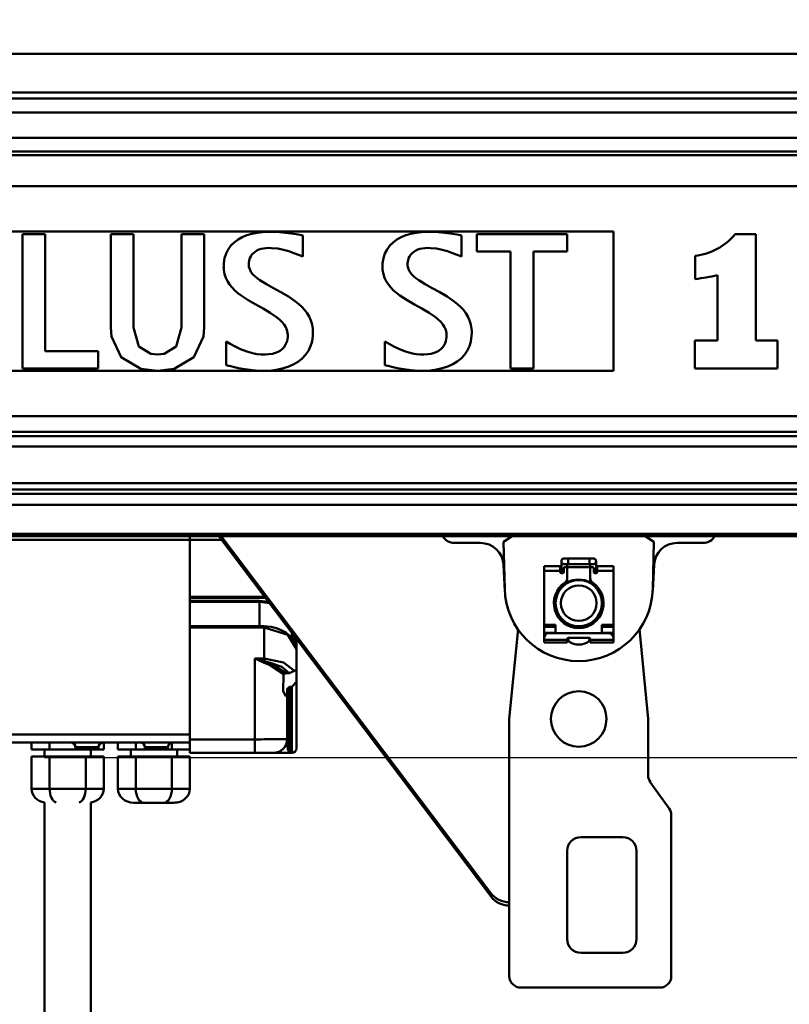
# Model space of a CAD drawing. Units: millimetres. Extents: x 59 to 11996, y 24 to 8424.
# Drawn here: x 3158 to 3325, y 2374 to 2588 of the extents above; entities that cross this region are included whole.
import ezdxf

# ---------------------------------------------------------------- set-up
doc = ezdxf.new("R2010")
doc.units = ezdxf.units.MM
doc.header["$MEASUREMENT"] = 0
doc.layers.add('(1) Shape lines', color=7, linetype='Continuous', lineweight=35)
doc.layers.add('(6) Dimensions', color=7, linetype='Continuous', lineweight=35)
doc.styles.add('Arial', font='ARIAL.TTF')
doc.dimstyles.new('Vertex Style', dxfattribs={"dimscale": 20, "dimtxt": 0.18, "dimasz": 3.6, "dimexe": 1.8, "dimexo": 0.0625, "dimgap": 1.7, "dimtad": 1, "dimdec": 1, "dimdsep": 46, "dimtxsty": 'Arial', "dimblk1": 'CLOSED', "dimblk2": 'CLOSED', "dimsah": 1, "dimcen": 0.09, "dimdle": 1.8, "dimclrd": 9, "dimclre": 9, "dimadec": 1, "dimazin": 2, "dimtfac": 0.65, "dimtdec": 4, "dimtmove": 0, "dimatfit": 3, "dimfxl": 0, "dimtolj": 1, "dimtzin": 0, "dimlwd": 25, "dimlwe": 25, "dimarcsym": 0})

# ---------------------------------------------------------------- blocks, each defined once
blk = doc.blocks.new('_Closed')
at = {"color": 0, "linetype": 'ByBlock', "lineweight": -2}
for p, q in [((-1, 0.166667), (0, 0)), ((-1, 0.166667), (-1, -0.166667)), ((0, 0), (-1, -0.166667)), ((0, 0), (-1, 0))]:
    blk.add_line(p, q, dxfattribs=at)
blk = doc.blocks.new('*D2286')
at = {"layer": '(6) Dimensions', "color": 9, "lineweight": 25}
for p, q in [((5605.79, 2475.94), (5758.08, 2475.94)), ((5722.08, 2403.94), (5722.08, 1234.43)), ((1702.21, 1162.43), (5758.08, 1162.43))]:
    blk.add_line(p, q, dxfattribs=at)
at = {"layer": 'Defpoints', "color": 0}
for p in [(5545.79, 2475.94), (1642.21, 1162.43), (5722.08, 1162.43)]:
    blk.add_point(p, dxfattribs=at)
at = {"layer": '(6) Dimensions', "color": 9, "lineweight": 25, "xscale": 72, "yscale": 72, "zscale": 72}
for p, rotation in [((5722.08, 2475.94), 90), ((5722.08, 1162.43), 270)]:
    blk.add_blockref('_Closed', p, dxfattribs=dict(at, rotation=rotation))
at = {"layer": '(6) Dimensions', "color": 0, "lineweight": 35, "insert": (5655.72, 1576.34), "char_height": 70, "attachment_point": 5, "rotation": 90, "style": 'Arial'}
blk.add_mtext('\\A1;3287', dxfattribs=at)
blk = doc.blocks.new('*D2294')
at = {"layer": '(6) Dimensions', "color": 9, "lineweight": 25}
for p, q in [((1236.74, 2334.46), (1236.74, 2511.94)), ((1308.74, 2475.94), (4466.44, 2475.94)), ((4538.44, 2415.94), (4538.44, 2439.94))]:
    blk.add_line(p, q, dxfattribs=at)
at = {"layer": 'Defpoints', "color": 0}
for p in [(4538.44, 2475.94), (4538.44, 2475.94), (1236.74, 2274.46)]:
    blk.add_point(p, dxfattribs=at)
at = {"layer": '(6) Dimensions', "color": 9, "lineweight": 25, "xscale": 72, "yscale": 72, "zscale": 72, "rotation": 180}
blk.add_blockref('_Closed', (1236.74, 2475.94), dxfattribs=at)
at = {"layer": '(6) Dimensions', "color": 9, "lineweight": 25, "xscale": 72, "yscale": 72, "zscale": 72}
blk.add_blockref('_Closed', (4538.44, 2475.94), dxfattribs=at)
at = {"layer": '(6) Dimensions', "color": 0, "lineweight": 35, "insert": (2887.59, 2542.3), "char_height": 70, "attachment_point": 5, "style": 'Arial'}
blk.add_mtext('\\A1;6555', dxfattribs=at)
blk = doc.blocks.new('*D2296')
at = {"layer": '(6) Dimensions', "color": 9, "lineweight": 25}
for p, q in [((3162.9, 2427.75), (3405.95, 2427.75)), ((3369.95, 1744.88), (3369.95, 2355.75)), ((3228.48, 1672.88), (3405.95, 1672.88))]:
    blk.add_line(p, q, dxfattribs=at)
at = {"layer": 'Defpoints', "color": 0}
for p in [(3102.9, 2427.75), (3369.95, 2427.75), (3168.48, 1672.88)]:
    blk.add_point(p, dxfattribs=at)
at = {"layer": '(6) Dimensions', "color": 9, "lineweight": 25, "xscale": 72, "yscale": 72, "zscale": 72}
for p, rotation in [((3369.95, 2427.75), 90), ((3369.95, 1672.88), 270)]:
    blk.add_blockref('_Closed', p, dxfattribs=dict(at, rotation=rotation))
at = {"layer": '(6) Dimensions', "color": 0, "lineweight": 35, "insert": (3303.59, 1930.71), "char_height": 70, "attachment_point": 5, "rotation": 90, "style": 'Arial'}
blk.add_mtext('\\A1;2178', dxfattribs=at)
blk = doc.blocks.new('Crane_WorkSt_1_85017b0e-257e-4ac3-be22-fb569f36ae64')
at = {"layer": '(1) Shape lines', "color": 7, "linetype": 'Continuous', "lineweight": 50, "ltscale": 60}
for p, q in [((6249.95, 2915.97), (-737, 2915.97)), ((6249.95, 2899.27), (-737, 2899.27)), ((6156, 2896.67), (-655.99, 2896.67)), ((6144, 2890.69), (-642, 2890.69)), ((6144.96, 2879.74), (-642.96, 2879.74)), ((6249.95, 2872.25), (-737, 2872.25)), ((6156, 2873.75), (-655.99, 2873.75)), ((6249.95, 2858.84), (-737, 2858.84)), ((3765, 2839.21), (2815, 2839.21)), ((3509.6, 2838.18), (3509.6, 2780.09)), ((3519.45, 2838.18), (3509.6, 2838.18)), ((3519.45, 2787.58), (3519.45, 2838.18)), ((3547.82, 2797.85), (3547.82, 2838.18)), ((3557.67, 2838.18), (3547.82, 2838.18)), ((3557.67, 2797.85), (3557.67, 2838.18)), ((3588.15, 2838.18), (3578.3, 2838.18)), ((3578.3, 2797.85), (3578.3, 2838.18)), ((3588.15, 2797.85), (3588.15, 2838.18)), ((3604.62, 2836.79), (3602.79, 2835.77)), ((3606.63, 2837.63), (3604.62, 2836.79)), ((3608.79, 2838.28), (3606.63, 2837.63)), ((3611.09, 2838.74), (3608.79, 2838.28)), ((3613.51, 2839.04), (3611.09, 2838.74)), ((3616.02, 2839.16), (3613.51, 2839.04)), ((3616.61, 2839.16), (3616.02, 2839.16)), ((3616.99, 2839.16), (3616.61, 2839.16)), ((3617.74, 2839.15), (3616.99, 2839.16)), ((3620.64, 2839.01), (3617.74, 2839.15)), ((3623.34, 2838.77), (3620.64, 2839.01)), ((3625.76, 2838.45), (3623.34, 2838.77)), ((3627.85, 2838.12), (3625.76, 2838.45)), ((3628.75, 2837.96), (3627.85, 2838.12)), ((3629.54, 2837.81), (3628.75, 2837.96)), ((3630.22, 2837.67), (3629.54, 2837.81)), ((3630.78, 2837.56), (3630.22, 2837.67)), ((3630.78, 2828.46), (3630.78, 2837.56)), ((3673.23, 2836.79), (3671.39, 2835.77)), ((3675.24, 2837.63), (3673.23, 2836.79)), ((3677.4, 2838.28), (3675.24, 2837.63)), ((3679.7, 2838.74), (3677.4, 2838.28)), ((3682.12, 2839.04), (3679.7, 2838.74)), ((3684.63, 2839.16), (3682.12, 2839.04)), ((3685.22, 2839.16), (3684.63, 2839.16)), ((3685.6, 2839.16), (3685.22, 2839.16)), ((3686.35, 2839.15), (3685.6, 2839.16)), ((3689.25, 2839.01), (3686.35, 2839.15)), ((3691.95, 2838.77), (3689.25, 2839.01)), ((3694.37, 2838.45), (3691.95, 2838.77)), ((3696.46, 2838.12), (3694.37, 2838.45)), ((3697.36, 2837.96), (3696.46, 2838.12)), ((3698.15, 2837.81), (3697.36, 2837.96)), ((3698.83, 2837.67), (3698.15, 2837.81)), ((3699.39, 2837.56), (3698.83, 2837.67)), ((3699.39, 2828.46), (3699.39, 2837.56)), ((3706, 2838.18), (3706, 2830.69)), ((3744.98, 2838.18), (3706, 2838.18)), ((3744.98, 2830.69), (3744.98, 2838.18)), ((3765, 2779.13), (3765, 2839.21)), ((3826.47, 2838.13), (3817.57, 2838.13)), ((3826.47, 2792.15), (3826.47, 2838.13)), ((3598.55, 2831.57), (3597.62, 2829.78)), ((3599.73, 2833.17), (3598.55, 2831.57)), ((3601.15, 2834.57), (3599.73, 2833.17)), ((3602.79, 2835.77), (3601.15, 2834.57)), ((3611.82, 2831.44), (3612.77, 2831.75)), ((3612.77, 2831.75), (3614.85, 2832.11)), ((3614.85, 2832.11), (3615.97, 2832.17)), ((3615.97, 2832.17), (3617.29, 2832.14)), ((3617.29, 2832.14), (3619.91, 2831.88)), ((3619.91, 2831.88), (3622.38, 2831.39)), ((3667.16, 2831.57), (3666.23, 2829.78)), ((3668.34, 2833.17), (3667.16, 2831.57)), ((3669.76, 2834.57), (3668.34, 2833.17)), ((3671.39, 2835.77), (3669.76, 2834.57)), ((3680.42, 2831.44), (3681.38, 2831.75)), ((3681.38, 2831.75), (3683.46, 2832.11)), ((3683.46, 2832.11), (3684.58, 2832.17)), ((3684.58, 2832.17), (3685.9, 2832.14)), ((3685.9, 2832.14), (3688.52, 2831.88)), ((3688.52, 2831.88), (3690.99, 2831.39)), ((3596.97, 2827.78), (3596.62, 2825.58)), ((3597.62, 2829.78), (3596.97, 2827.78)), ((3607.61, 2826.74), (3607.89, 2827.69)), ((3607.89, 2827.69), (3608.29, 2828.55)), ((3608.29, 2828.55), (3608.8, 2829.31)), ((3608.8, 2829.31), (3609.42, 2829.98)), ((3609.42, 2829.98), (3610.13, 2830.56)), ((3610.13, 2830.56), (3610.93, 2831.04)), ((3610.93, 2831.04), (3611.82, 2831.44)), ((3622.38, 2831.39), (3624.7, 2830.74)), ((3624.7, 2830.74), (3626.87, 2829.99)), ((3626.87, 2829.99), (3628.89, 2829.21)), ((3628.89, 2829.21), (3630.78, 2828.46)), ((3665.58, 2827.78), (3665.23, 2825.58)), ((3666.23, 2829.78), (3665.58, 2827.78)), ((3676.22, 2826.74), (3676.5, 2827.69)), ((3676.5, 2827.69), (3676.9, 2828.55)), ((3676.9, 2828.55), (3677.41, 2829.31)), ((3677.41, 2829.31), (3678.03, 2829.98)), ((3678.03, 2829.98), (3678.74, 2830.56)), ((3678.74, 2830.56), (3679.54, 2831.04)), ((3679.54, 2831.04), (3680.42, 2831.44)), ((3690.99, 2831.39), (3693.31, 2830.74)), ((3693.31, 2830.74), (3695.48, 2829.99)), ((3695.48, 2829.99), (3697.5, 2829.21)), ((3697.5, 2829.21), (3699.39, 2828.46)), ((3706, 2830.69), (3720.57, 2830.69)), ((3720.57, 2830.69), (3720.57, 2780.09)), ((3730.42, 2830.69), (3744.98, 2830.69)), ((3730.42, 2780.09), (3730.42, 2830.69)), ((3800.25, 2828.71), (3800.25, 2818.74)), ((3596.57, 2824.4), (3596.56, 2824.06)), ((3596.56, 2824.06), (3596.58, 2823.59)), ((3596.62, 2825.58), (3596.57, 2824.4)), ((3596.58, 2823.59), (3596.64, 2822.66)), ((3607.43, 2824.94), (3607.44, 2825.12)), ((3607.45, 2824.65), (3607.43, 2824.94)), ((3607.44, 2825.12), (3607.46, 2825.68)), ((3607.51, 2824.07), (3607.45, 2824.65)), ((3607.46, 2825.68), (3607.61, 2826.74)), ((3607.83, 2822.96), (3607.51, 2824.07)), ((3665.18, 2824.4), (3665.17, 2824.06)), ((3665.17, 2824.06), (3665.18, 2823.59)), ((3665.23, 2825.58), (3665.18, 2824.4)), ((3665.18, 2823.59), (3665.25, 2822.66)), ((3676.04, 2825.12), (3676.07, 2825.68)), ((3676.04, 2824.94), (3676.04, 2825.12)), ((3676.06, 2824.65), (3676.04, 2824.94)), ((3676.12, 2824.07), (3676.06, 2824.65)), ((3676.07, 2825.68), (3676.22, 2826.74)), ((3676.44, 2822.96), (3676.12, 2824.07)), ((3596.64, 2822.66), (3596.96, 2820.9)), ((3596.96, 2820.9), (3597.49, 2819.27)), ((3597.49, 2819.27), (3598.22, 2817.76)), ((3608.36, 2821.91), (3607.83, 2822.96)), ((3609.09, 2820.92), (3608.36, 2821.91)), ((3609.99, 2819.98), (3609.09, 2820.92)), ((3611.06, 2819.08), (3609.99, 2819.98)), ((3612.26, 2818.2), (3611.06, 2819.08)), ((3665.25, 2822.66), (3665.57, 2820.9)), ((3665.57, 2820.9), (3666.1, 2819.27)), ((3666.1, 2819.27), (3666.82, 2817.76)), ((3676.97, 2821.91), (3676.44, 2822.96)), ((3677.69, 2820.92), (3676.97, 2821.91)), ((3678.6, 2819.98), (3677.69, 2820.92)), ((3679.67, 2819.08), (3678.6, 2819.98)), ((3680.87, 2818.2), (3679.67, 2819.08)), ((3809.91, 2820.41), (3809.91, 2792.15)), ((3598.22, 2817.76), (3599.12, 2816.35)), ((3599.12, 2816.35), (3600.19, 2815.04)), ((3600.19, 2815.04), (3601.39, 2813.82)), ((3615.01, 2816.5), (3612.26, 2818.2)), ((3618.07, 2814.81), (3615.01, 2816.5)), ((3621.3, 2813.06), (3618.07, 2814.81)), ((3666.82, 2817.76), (3667.73, 2816.35)), ((3667.73, 2816.35), (3668.8, 2815.04)), ((3668.8, 2815.04), (3670, 2813.82)), ((3683.62, 2816.5), (3680.87, 2818.2)), ((3686.68, 2814.81), (3683.62, 2816.5)), ((3689.91, 2813.06), (3686.68, 2814.81)), ((3601.39, 2813.82), (3602.72, 2812.67)), ((3602.72, 2812.67), (3604.14, 2811.59)), ((3604.14, 2811.59), (3607.2, 2809.6)), ((3624.52, 2811.17), (3621.3, 2813.06)), ((3627.58, 2809.08), (3624.52, 2811.17)), ((3670, 2813.82), (3671.33, 2812.67)), ((3671.33, 2812.67), (3672.75, 2811.59)), ((3672.75, 2811.59), (3675.81, 2809.6)), ((3693.13, 2811.17), (3689.91, 2813.06)), ((3696.19, 2809.08), (3693.13, 2811.17)), ((3607.2, 2809.6), (3610.43, 2807.75)), ((3610.43, 2807.75), (3613.65, 2805.97)), ((3629.01, 2807.94), (3627.58, 2809.08)), ((3630.33, 2806.72), (3629.01, 2807.94)), ((3631.53, 2805.41), (3630.33, 2806.72)), ((3675.81, 2809.6), (3679.04, 2807.75)), ((3679.04, 2807.75), (3682.26, 2805.97)), ((3697.62, 2807.94), (3696.19, 2809.08)), ((3698.94, 2806.72), (3697.62, 2807.94)), ((3700.14, 2805.41), (3698.94, 2806.72)), ((3613.65, 2805.97), (3616.71, 2804.19)), ((3616.71, 2804.19), (3619.46, 2802.32)), ((3619.46, 2802.32), (3620.66, 2801.33)), ((3632.6, 2804.01), (3631.53, 2805.41)), ((3633.51, 2802.51), (3632.6, 2804.01)), ((3634.24, 2800.89), (3633.51, 2802.51)), ((3682.26, 2805.97), (3685.32, 2804.19)), ((3685.32, 2804.19), (3688.07, 2802.32)), ((3688.07, 2802.32), (3689.27, 2801.33)), ((3701.21, 2804.01), (3700.14, 2805.41)), ((3702.12, 2802.51), (3701.21, 2804.01)), ((3702.85, 2800.89), (3702.12, 2802.51)), ((3620.66, 2801.33), (3621.73, 2800.28)), ((3621.73, 2800.28), (3622.64, 2799.18)), ((3622.64, 2799.18), (3623.37, 2798)), ((3623.37, 2798), (3623.9, 2796.75)), ((3634.77, 2799.15), (3634.24, 2800.89)), ((3635.08, 2797.28), (3634.77, 2799.15)), ((3689.27, 2801.33), (3690.34, 2800.28)), ((3690.34, 2800.28), (3691.25, 2799.18)), ((3691.25, 2799.18), (3691.98, 2798)), ((3691.98, 2798), (3692.51, 2796.75)), ((3703.38, 2799.15), (3702.85, 2800.89)), ((3703.69, 2797.28), (3703.38, 2799.15)), ((3623.9, 2796.75), (3624.21, 2795.4)), ((3624.27, 2793.71), (3624.17, 2792.81)), ((3624.21, 2795.4), (3624.28, 2794.69)), ((3624.29, 2794.16), (3624.27, 2793.71)), ((3624.28, 2794.69), (3624.29, 2794.32)), ((3624.29, 2794.32), (3624.29, 2794.16)), ((3634.76, 2791.85), (3635.1, 2794.18)), ((3635.15, 2796.29), (3635.08, 2797.28)), ((3635.1, 2794.18), (3635.16, 2795.42)), ((3635.16, 2795.78), (3635.15, 2796.29)), ((3635.16, 2795.42), (3635.16, 2795.78)), ((3692.51, 2796.75), (3692.82, 2795.4)), ((3692.88, 2793.71), (3692.78, 2792.81)), ((3692.82, 2795.4), (3692.89, 2794.69)), ((3692.9, 2794.16), (3692.88, 2793.71)), ((3692.89, 2794.69), (3692.9, 2794.32)), ((3692.9, 2794.32), (3692.9, 2794.16)), ((3703.37, 2791.85), (3703.71, 2794.18)), ((3703.76, 2796.29), (3703.69, 2797.28)), ((3703.71, 2794.18), (3703.77, 2795.42)), ((3703.77, 2795.78), (3703.76, 2796.29)), ((3703.77, 2795.42), (3703.77, 2795.78)), ((3599.44, 2790.73), (3597.66, 2791.8)), ((3597.66, 2781.61), (3597.66, 2791.8)), ((3601.53, 2789.56), (3599.44, 2790.73)), ((3603.91, 2788.41), (3601.53, 2789.56)), ((3622.65, 2789.38), (3621.95, 2788.63)), ((3623.21, 2790.18), (3622.65, 2789.38)), ((3623.64, 2791.03), (3623.21, 2790.18)), ((3623.96, 2791.91), (3623.64, 2791.03)), ((3624.17, 2792.81), (3623.96, 2791.91)), ((3633.19, 2787.76), (3634.12, 2789.7)), ((3634.12, 2789.7), (3634.76, 2791.85)), ((3668.05, 2790.73), (3666.27, 2791.8)), ((3666.27, 2781.61), (3666.27, 2791.8)), ((3670.13, 2789.56), (3668.05, 2790.73)), ((3672.52, 2788.41), (3670.13, 2789.56)), ((3691.25, 2789.38), (3690.56, 2788.63)), ((3691.82, 2790.18), (3691.25, 2789.38)), ((3692.25, 2791.03), (3691.82, 2790.18)), ((3692.57, 2791.91), (3692.25, 2791.03)), ((3692.78, 2792.81), (3692.57, 2791.91)), ((3701.8, 2787.76), (3702.72, 2789.7)), ((3702.72, 2789.7), (3703.37, 2791.85)), ((3800.18, 2792.15), (3800.18, 2780.19)), ((3809.91, 2792.15), (3800.18, 2792.15)), ((3835.82, 2792.15), (3826.47, 2792.15)), ((3835.82, 2780.19), (3835.82, 2792.15)), ((3542.27, 2787.58), (3519.45, 2787.58)), ((3542.27, 2780.09), (3542.27, 2787.58)), ((3606.58, 2787.39), (3603.91, 2788.41)), ((3609.53, 2786.61), (3606.58, 2787.39)), ((3611.1, 2786.35), (3609.53, 2786.61)), ((3612.74, 2786.2), (3611.1, 2786.35)), ((3614.45, 2786.16), (3612.74, 2786.2)), ((3616.13, 2786.27), (3614.45, 2786.16)), ((3617.63, 2786.51), (3616.13, 2786.27)), ((3618.96, 2786.89), (3617.63, 2786.51)), ((3620.11, 2787.37), (3618.96, 2786.89)), ((3621.1, 2787.96), (3620.11, 2787.37)), ((3621.95, 2788.63), (3621.1, 2787.96)), ((3630.54, 2784.45), (3631.99, 2786)), ((3631.99, 2786), (3633.19, 2787.76)), ((3675.19, 2787.39), (3672.52, 2788.41)), ((3678.14, 2786.61), (3675.19, 2787.39)), ((3679.71, 2786.35), (3678.14, 2786.61)), ((3681.35, 2786.2), (3679.71, 2786.35)), ((3683.06, 2786.16), (3681.35, 2786.2)), ((3684.74, 2786.27), (3683.06, 2786.16)), ((3686.24, 2786.51), (3684.74, 2786.27)), ((3687.57, 2786.89), (3686.24, 2786.51)), ((3688.72, 2787.37), (3687.57, 2786.89)), ((3689.71, 2787.96), (3688.72, 2787.37)), ((3690.56, 2788.63), (3689.71, 2787.96)), ((3699.15, 2784.45), (3700.6, 2786)), ((3700.6, 2786), (3701.8, 2787.76)), ((3597.66, 2781.61), (3598.16, 2781.48)), ((3598.16, 2781.48), (3598.84, 2781.3)), ((3598.84, 2781.3), (3599.68, 2781.09)), ((3599.68, 2781.09), (3600.67, 2780.85)), ((3600.67, 2780.85), (3601.79, 2780.59)), ((3601.79, 2780.59), (3603.03, 2780.33)), ((3622.43, 2780.21), (3624.77, 2780.97)), ((3624.77, 2780.97), (3626.91, 2781.93)), ((3626.91, 2781.93), (3628.84, 2783.09)), ((3628.84, 2783.09), (3630.54, 2784.45)), ((3666.27, 2781.61), (3666.77, 2781.48)), ((3666.77, 2781.48), (3667.45, 2781.3)), ((3667.45, 2781.3), (3668.29, 2781.09)), ((3668.29, 2781.09), (3669.28, 2780.85)), ((3669.28, 2780.85), (3670.4, 2780.59)), ((3670.4, 2780.59), (3671.64, 2780.33)), ((3691.04, 2780.21), (3693.38, 2780.97)), ((3693.38, 2780.97), (3695.52, 2781.93)), ((3695.52, 2781.93), (3697.45, 2783.09)), ((3697.45, 2783.09), (3699.15, 2784.45)), ((3765, 2779.13), (3282.11, 2779.13)), ((3509.6, 2780.09), (3542.27, 2780.09)), ((3603.03, 2780.33), (3605.83, 2779.82)), ((3605.83, 2779.82), (3608.98, 2779.41)), ((3608.98, 2779.41), (3612.36, 2779.18)), ((3612.36, 2779.18), (3613.23, 2779.16)), ((3613.23, 2779.16), (3613.67, 2779.16)), ((3613.67, 2779.16), (3614.34, 2779.17)), ((3614.34, 2779.17), (3617.2, 2779.31)), ((3617.2, 2779.31), (3619.9, 2779.66)), ((3619.9, 2779.66), (3622.43, 2780.21)), ((3671.64, 2780.33), (3674.44, 2779.82)), ((3674.44, 2779.82), (3677.58, 2779.41)), ((3677.58, 2779.41), (3680.97, 2779.18)), ((3680.97, 2779.18), (3681.84, 2779.16)), ((3681.84, 2779.16), (3682.28, 2779.16)), ((3682.28, 2779.16), (3682.95, 2779.17)), ((3682.95, 2779.17), (3685.81, 2779.31)), ((3685.81, 2779.31), (3688.51, 2779.66)), ((3688.51, 2779.66), (3691.04, 2780.21)), ((3720.57, 2780.09), (3730.42, 2780.09)), ((3800.18, 2780.19), (3835.82, 2780.19)), ((6249.95, 2759.59), (-737, 2759.59)), ((6249.95, 2752.76), (-737, 2752.76)), ((6156, 2750.87), (-655.99, 2750.87)), ((6145.76, 2746.46), (-643.82, 2746.46)), ((6156, 2730.62), (-655.99, 2730.62)), ((6249.95, 2726.05), (-737, 2726.05)), ((6156, 2727.94), (-655.99, 2727.94)), ((6249.95, 2721.29), (-737, 2721.29)), ((6249.95, 2708.8), (-737, 2708.8)), ((6249.95, 2707.79), (-737, 2707.79)), ((3426.5, 2706.12), (3582, 2706.12)), ((3582, 2706.12), (3582, 2707.79)), ((3595.7, 2706.12), (3582, 2706.12)), ((3582, 2681.52), (3582, 2706.12)), ((3712, 2552.21), (3594.44, 2707.79)), ((3712, 2553.6), (3595.49, 2707.79)), ((3707.49, 2704.79), (3696.26, 2704.79)), ((3717.5, 2705.29), (3721.3, 2707.79)), ((3718.01, 2684.98), (3717.5, 2705.29)), ((3778.7, 2707.79), (3782.5, 2705.29)), ((3782.5, 2705.29), (3781.99, 2684.98)), ((3803.74, 2704.79), (3792.51, 2704.79)), ((3742.5, 2693.59), (3742.5, 2696.84)), ((3743.75, 2698.09), (3745.37, 2698.09)), ((3745.37, 2695.59), (3743.75, 2695.59)), ((3745, 2695.76), (3745, 2693.79)), ((3745.37, 2698.09), (3754.62, 2698.09)), ((3754.62, 2695.59), (3745.37, 2695.59)), ((3745.37, 2698.08), (3745.37, 2695.59)), ((3754.62, 2698.09), (3756.25, 2698.09)), ((3756.25, 2695.59), (3754.62, 2695.59)), ((3754.62, 2698.08), (3754.62, 2695.59)), ((3755, 2693.79), (3755, 2696.06)), ((3757.5, 2696.84), (3757.5, 2693.59)), ((3718.04, 2684.17), (3717.48, 2695.29)), ((3735, 2694.77), (3735, 2692.82)), ((3735, 2694.77), (3742, 2694.77)), ((3742, 2692.82), (3735, 2692.82)), ((3735, 2692.82), (3735, 2669.38)), ((3742, 2692.82), (3742, 2694.77)), ((3742, 2692.82), (3742, 2692.29)), ((3742.5, 2691.79), (3742.5, 2693.59)), ((3742.5, 2691.79), (3743, 2691.79)), ((3742.51, 2693.59), (3743.5, 2693.59)), ((3743.5, 2692.29), (3743.5, 2693.79)), ((3744, 2694.29), (3744.5, 2694.29)), ((3755.01, 2694.29), (3744.99, 2694.29)), ((3745, 2693.79), (3745, 2689.44)), ((3755, 2689.44), (3755, 2693.79)), ((3755.5, 2694.29), (3756, 2694.29)), ((3756.5, 2693.79), (3756.5, 2692.29)), ((3757.49, 2693.59), (3756.5, 2693.59)), ((3757, 2691.79), (3757.5, 2691.79)), ((3757.5, 2693.59), (3757.5, 2691.79)), ((3758, 2692.82), (3758, 2694.77)), ((3758, 2694.77), (3765, 2694.77)), ((3765, 2692.82), (3758, 2692.82)), ((3758, 2692.29), (3758, 2692.82)), ((3765, 2692.82), (3765, 2694.77)), ((3765, 2669.38), (3765, 2692.82)), ((3782.52, 2695.29), (3781.96, 2684.17)), ((3745, 2689.44), (3745, 2687.39)), ((3755, 2687.39), (3755, 2689.44)), ((3742.5, 2685.31), (3742.5, 2686.49)), ((3757.5, 2686.49), (3757.5, 2685.31)), ((3614, 2681.52), (3582, 2681.52)), ((3582, 2681.52), (3582, 2681.14)), ((3582, 2679.79), (3582, 2681.14)), ((3582, 2681.14), (3614, 2681.14)), ((3612, 2679.79), (3582, 2679.79)), ((3582, 2679.79), (3582, 2679.41)), ((3582, 2668.84), (3582, 2679.41)), ((3582, 2679.41), (3612, 2679.41)), ((3612, 2679.41), (3612, 2679.79)), ((3612, 2679.41), (3612, 2668.84)), ((3614, 2681.9), (3614, 2681.52)), ((3614, 2681.14), (3614, 2681.52)), ((3742.5, 2671.15), (3742.5, 2672.23)), ((3745, 2670.18), (3745, 2669.28)), ((3755, 2669.28), (3755, 2670.18)), ((3757.5, 2672.23), (3757.5, 2671.15)), ((3612, 2668.84), (3582, 2668.84)), ((3582, 2668.84), (3582, 2668.81)), ((3582, 2668.82), (3614, 2668.82)), ((3582, 2668.81), (3582, 2668.31)), ((3582, 2619.99), (3582, 2668.31)), ((3582, 2668.31), (3614, 2668.31)), ((3612, 2668.82), (3612, 2668.84)), ((3614, 2668.31), (3614, 2654.85)), ((3626, 2663.74), (3626, 2666.02)), ((3720, 2628.79), (3723.79, 2667.61)), ((3735, 2668.53), (3735, 2669.38)), ((3735, 2669.38), (3740, 2669.38)), ((3740, 2668.53), (3735, 2668.53)), ((3735, 2668.53), (3735, 2665.99)), ((3735, 2665.99), (3740, 2665.99)), ((3735, 2665.99), (3735, 2664.89)), ((3737, 2665.79), (3763, 2665.79)), ((3740, 2669.38), (3740, 2665.79)), ((3760, 2669.38), (3765, 2669.38)), ((3760, 2665.79), (3760, 2669.38)), ((3765, 2668.53), (3760, 2668.53)), ((3760, 2665.99), (3765, 2665.99)), ((3765, 2669.38), (3765, 2668.53)), ((3765, 2665.99), (3765, 2668.53)), ((3765, 2664.89), (3765, 2665.99)), ((3776.21, 2667.61), (3780, 2628.79)), ((3626.5, 2662.8), (3626.5, 2665.13)), ((3627.5, 2663.97), (3627.5, 2661.1)), ((3628, 2658.91), (3628, 2663.29)), ((3735, 2664.89), (3735, 2663.79)), ((3735, 2664.89), (3735.34, 2664.89)), ((3735, 2662.99), (3735, 2663.79)), ((3735, 2662.99), (3745, 2662.99)), ((3735, 2661.79), (3735, 2662.99)), ((3745, 2661.79), (3735, 2661.79)), ((3745, 2663.29), (3745, 2662.99)), ((3745, 2662.99), (3745, 2661.79)), ((3754.5, 2663.79), (3745.5, 2663.79)), ((3745.5, 2662.64), (3745.5, 2662.89)), ((3754.5, 2662.89), (3754.5, 2662.64)), ((3755, 2662.99), (3755, 2663.29)), ((3755, 2662.99), (3765, 2662.99)), ((3755, 2661.79), (3755, 2662.99)), ((3765, 2661.79), (3755, 2661.79)), ((3764.66, 2664.89), (3765, 2664.89)), ((3765, 2664.89), (3765, 2663.79)), ((3765, 2663.79), (3765, 2662.99)), ((3765, 2662.99), (3765, 2661.79)), ((3628, 2650.11), (3628, 2658.96)), ((3614, 2654.85), (3610, 2654.85)), ((3610, 2654.85), (3610, 2619.99)), ((3614, 2654.85), (3614, 2653.71)), ((3628, 2650.11), (3628, 2644.84)), ((3623.48, 2648.56), (3624.93, 2648.56)), ((3628, 2616.12), (3628, 2644.84)), ((3624, 2641.73), (3624, 2638.7)), ((3626, 2642.67), (3625, 2642.67)), ((3625, 2614.12), (3625, 2642.67)), ((3626, 2642.67), (3626, 2614.12)), ((3624, 2620.12), (3624, 2638.7)), ((3720, 2517.79), (3720, 2628.79)), ((3780, 2628.79), (3780, 2604.39)), ((3582, 2622.06), (3500, 2622.06)), ((3582, 2619.99), (3582, 2614.12)), ((3610, 2619.99), (3582, 2619.99)), ((3610, 2619.99), (3610, 2614.12)), ((3500, 2618.62), (3582, 2618.62)), ((3513.56, 2618.62), (3513.56, 2615.62)), ((3513.56, 2615.62), (3521.35, 2615.62)), ((3519.15, 2612.62), (3519.15, 2615.62)), ((3519.15, 2612.62), (3519.15, 2615.62)), ((3521.35, 2618.62), (3521.35, 2615.62)), ((3521.35, 2615.62), (3533.02, 2615.62)), ((3532.5, 2616.12), (3532.5, 2616.62)), ((3532.5, 2616.12), (3532.5, 2616.62)), ((3532.52, 2616.62), (3542.48, 2616.62)), ((3542.48, 2616.12), (3532.52, 2616.12)), ((3533.02, 2615.62), (3541.98, 2615.62)), ((3539.15, 2615.62), (3539.15, 2612.62)), ((3539.15, 2615.62), (3539.15, 2612.62)), ((3541.98, 2615.62), (3544.74, 2615.62)), ((3542.5, 2616.62), (3542.5, 2616.12)), ((3542.5, 2616.62), (3542.5, 2616.12)), ((3544.74, 2618.62), (3544.74, 2615.62)), ((3550.81, 2618.62), (3550.81, 2615.62)), ((3550.81, 2615.62), (3558.6, 2615.62)), ((3556.4, 2612.62), (3556.4, 2615.62)), ((3558.6, 2618.62), (3558.6, 2615.62)), ((3558.6, 2615.62), (3563.02, 2615.62)), ((3562.5, 2616.12), (3562.5, 2616.62)), ((3562.5, 2616.12), (3562.5, 2616.62)), ((3562.52, 2616.62), (3572.48, 2616.62)), ((3572.48, 2616.12), (3562.52, 2616.12)), ((3563, 2615.62), (3563, 2615.62)), ((3563.02, 2615.62), (3571.98, 2615.62)), ((3571.98, 2615.62), (3574.19, 2615.62)), ((3572, 2615.62), (3572, 2615.62)), ((3572.5, 2616.62), (3572.5, 2616.12)), ((3572.5, 2616.62), (3572.5, 2616.12)), ((3574.19, 2618.58), (3574.19, 2615.62)), ((3574.19, 2615.62), (3581.99, 2615.62)), ((3576.4, 2615.62), (3576.4, 2612.62)), ((3581.99, 2618.62), (3581.99, 2615.62)), ((3513.56, 2612.62), (3513.56, 2598.62)), ((3521.35, 2612.62), (3513.56, 2612.62)), ((3536.94, 2612.62), (3521.35, 2612.62)), ((3521.35, 2612.62), (3521.35, 2598.62)), ((3544.74, 2612.62), (3536.94, 2612.62)), ((3536.94, 2612.62), (3536.94, 2598.62)), ((3544.74, 2612.62), (3544.74, 2598.62)), ((3558.6, 2612.62), (3550.81, 2612.62)), ((3550.81, 2612.62), (3550.81, 2598.62)), ((3574.19, 2612.62), (3558.6, 2612.62)), ((3558.6, 2612.62), (3558.6, 2598.62)), ((3574.19, 2612.62), (3574.19, 2598.62)), ((3581.99, 2612.62), (3574.19, 2612.62)), ((3581.99, 2612.62), (3581.99, 2598.62)), ((3582, 2614.12), (3610, 2614.12)), ((3610, 2614.12), (3618, 2614.12)), ((3625, 2614.12), (3626, 2614.12)), ((3521.35, 2598.62), (3513.56, 2598.62)), ((3536.94, 2598.62), (3521.35, 2598.62)), ((3544.74, 2598.62), (3536.94, 2598.62)), ((3558.6, 2598.62), (3550.81, 2598.62)), ((3574.19, 2598.62), (3558.6, 2598.62)), ((3581.99, 2598.62), (3574.19, 2598.62)), ((3780.93, 2601.48), (3789.07, 2590.09)), ((3519.15, 1629.78), (3519.15, 2592.73)), ((3539.15, 2592.73), (3539.15, 1629.78)), ((3557.73, 2592.62), (3562.06, 2592.62)), ((3562.06, 2592.62), (3570.72, 2592.62)), ((3570.72, 2592.62), (3575.07, 2592.62)), ((3790, 2587.18), (3790, 2517.79)), ((3751, 2577.79), (3769, 2577.79)), ((3745, 2533.79), (3745, 2571.79)), ((3775, 2571.79), (3775, 2533.79)), ((3712, 2552.21), (3712, 2553.6)), ((3769, 2527.79), (3751, 2527.79)), ((3785, 2512.79), (3725, 2512.79))]:
    blk.add_line(p, q, dxfattribs=at)
at = {"layer": '(1) Shape lines', "color": 7, "linetype": 'Continuous', "lineweight": 50, "ltscale": 20}
for p, q in [((3612.29, 2668.31), (3612.29, 2668.31)), ((3625.5, 2664.4), (3627.09, 2662.3)), ((3627.09, 2662.3), (3627.12, 2662.22)), ((3624.01, 2619.49), (3623.88, 2618.95)), ((3623.54, 2617.82), (3623.2, 2616.62)), ((3619.17, 2614.23), (3618.34, 2614.12)), ((3620.2, 2614.42), (3619.17, 2614.23))]:
    blk.add_line(p, q, dxfattribs=at)
at = {"layer": '(1) Shape lines', "color": 7, "linetype": 'Continuous', "lineweight": 50, "ltscale": 60}
for points in [[(3548.1, 2793.9), (3547.82, 2797.85)], [(3559.88, 2789.56), (3557.67, 2797.85)], [(3576.09, 2789.56), (3578.3, 2797.85)], [(3587.87, 2793.9), (3588.15, 2797.85)], [(3560.76, 2780.04), (3552.26, 2784.97), (3548.1, 2793.9)], [(3575.21, 2780.04), (3583.71, 2784.97), (3587.87, 2793.9)], [(3565.15, 2786.43), (3559.88, 2789.55)], [(3570.81, 2786.43), (3576.09, 2789.55)], [(3567.98, 2786.15), (3565.16, 2786.43)], [(3567.98, 2786.15), (3570.81, 2786.43)], [(3567.98, 2779.17), (3560.76, 2780.04)], [(3567.98, 2779.17), (3575.21, 2780.04)], [(3615.97, 2679.35), (3612, 2679.79)], [(3612, 2679.41), (3616.37, 2678.83)], [(3614.3, 2681.52), (3614, 2681.52)], [(3614, 2681.14), (3614.6, 2681.13)], [(3612.56, 2668.83), (3612, 2668.84)], [(3614, 2668.31), (3614, 2668.82), (3614, 2668.82)], [(3614, 2668.31), (3624.34, 2665.09), (3628, 2658.96)], [(3614, 2653.71), (3610, 2654.85)], [(3610, 2654.85), (3613.73, 2653.14)], [(3613.73, 2653.14), (3616.26, 2652.21)], [(3627.22, 2649.63), (3622.44, 2653.22), (3614, 2654.85)], [(3616.71, 2653.02), (3614, 2653.71)], [(3616.71, 2653.02), (3621.77, 2651.29), (3624.93, 2648.56)], [(3623.48, 2648.56), (3616.71, 2653.02)], [(3616.26, 2652.21), (3622.38, 2647.99)], [(3624.93, 2648.56), (3627.22, 2649.63)], [(3627.22, 2649.63), (3628, 2650.11)], [(3624, 2638.7), (3623.47, 2638.65), (3622.27, 2640.8), (3622.38, 2647.99)], [(3622.38, 2647.99), (3623.48, 2648.56)], [(3628, 2644.84), (3626, 2642.67)], [(3625, 2642.67), (3624, 2641.73)], [(3625, 2614.12), (3624.34, 2615.66), (3624, 2620.12)], [(3618, 2614.12), (3620.36, 2614.12), (3625, 2614.12)]]:
    blk.add_lwpolyline(points, dxfattribs=at)
at = {"layer": '(1) Shape lines', "color": 7, "linetype": 'Continuous', "lineweight": 50, "ltscale": 20}
for points in [[(3614, 2668.82), (3617.06, 2668.56), (3619.35, 2668.01), (3619.4, 2668), (3621.47, 2667.19), (3623.69, 2665.92), (3623.75, 2665.87), (3625.5, 2664.4)], [(3627.12, 2662.22), (3627.88, 2660.11), (3627.9, 2660.03), (3628, 2659)]]:
    blk.add_lwpolyline(points, dxfattribs=at)
at = {"layer": '(1) Shape lines', "color": 7, "linetype": 'Continuous', "lineweight": 50, "ltscale": 60}
for centre, radius in [((3750, 2678.79), 10), ((3750, 2678.79), 7.69), ((3750, 2628.79), 12)]:
    blk.add_circle(centre, radius, dxfattribs=at)
for centre, radius, start, end in [((3797.1, 2855.13), 26.61, 276.8084, 320.3052), ((3788.52, 2915.67), 97.64, 276.9036, 282.6567), ((3696.26, 2710.65), 5.86, 209.3813, 270), ((3707.49, 2694.79), 10, 2.8902, 90), ((3792.51, 2694.79), 10, 90, 177.1098), ((3803.74, 2710.65), 5.86, 270, 330.6187), ((3743.75, 2696.84), 1.25, 84.7059, 275.2941), ((3743.75, 2696.84), 1.25, 90, 270), ((3743.75, 2696.84), 1.25, 179.9302, 180), ((3756.25, 2696.84), 1.25, 264.7059, 95.2941), ((3756.25, 2696.84), 1.25, 270, 90), ((3756.25, 2696.84), 1.25, 0, 0.0698), ((3742.5, 2692.29), 0.5, 180, 270), ((3743, 2692.29), 0.5, 270, 0), ((3744, 2693.79), 0.5, 90, 180), ((3744.5, 2693.79), 0.5, 0, 90), ((3755.5, 2693.79), 0.5, 90, 180), ((3756, 2693.79), 0.5, 0, 90), ((3757, 2692.29), 0.5, 180, 270), ((3757.5, 2692.29), 0.5, 270, 0), ((3750, 2678.79), 10.75, 123.2998, 56.7002), ((3743, 2689.44), 2, 303.2998, 0), ((3750, 2678.79), 10.2, 60.5178, 119.4822), ((3750, 2678.79), 10, 109.503, 114.9753), ((3750, 2678.79), 10, 110.0018, 110.5001), ((3750, 2678.79), 10, 94.8956, 100.7125), ((3750, 2678.79), 10, 95.0018, 95.2605), ((3750, 2678.79), 10, 80.4891, 86.4082), ((3750, 2678.79), 10, 66.1715, 72.0279), ((3757, 2689.44), 2, 180, 236.7002), ((3750, 2685.79), 32, 181.4392, 358.5608), ((3750, 2678.79), 10.2, 137.3785, 222.6003), ((3750, 2678.79), 10, 143.4343, 144.7358), ((3750, 2678.79), 10.2, 317.3997, 42.6215), ((3750, 2678.79), 10, 37.6587, 41.1201), ((3750, 2678.79), 10, 23.4343, 24.7359), ((3750, 2678.79), 10, 171.901, 177.4844), ((3750, 2678.79), 10, 157.6587, 162.4747), ((3750, 2678.79), 10, 4.7454, 9.2129), ((3750, 2678.79), 10, 5.0018, 5.1068), ((3750, 2678.79), 10, 186.1715, 192.0278), ((3750, 2678.79), 10, 200.4891, 206.4082), ((3750, 2678.79), 10, 334.8957, 340.7125), ((3750, 2678.79), 10, 335.0018, 335.2603), ((3750, 2678.79), 10, 349.5031, 354.9753), ((3750, 2678.79), 10, 350.0018, 350.5001), ((3750, 2678.79), 10, 214.8956, 220.7125), ((3750, 2678.79), 10, 215.0018, 215.2605), ((3750, 2678.79), 10, 320.4891, 326.4082), ((3737, 2663.79), 2, 90, 180), ((3750, 2678.79), 10.2, 240.5413, 299.4587), ((3750, 2678.79), 10, 244.7453, 249.2129), ((3750, 2678.79), 10, 245.0018, 245.1068), ((3750, 2678.79), 10, 263.466, 263.664), ((3750, 2678.79), 10, 277.6587, 282.4746), ((3750, 2678.79), 10, 291.9011, 297.4844), ((3763, 2663.79), 2, 0, 90), ((3745.5, 2663.29), 0.5, 90, 180), ((3745, 2662.89), 0.5, 0, 88.5123), ((3746, 2662.64), 0.5, 180, 235.1501), ((3750, 2668.39), 7.5, 235.1501, 304.8499), ((3754, 2662.64), 0.5, 304.8499, 0), ((3754.5, 2663.29), 0.5, 0, 90), ((3755, 2662.89), 0.5, 91.4877, 180), ((3618, 2620.12), 6, 270, 0), ((3530.5, 2616.62), 2, 0, 90), ((3530.5, 2616.62), 2, 45.0469, 90), ((3530.5, 2616.62), 2, 0, 44.9764), ((3533, 2616.12), 0.5, 180, 270), ((3533, 2616.12), 0.5, 180, 187.9793), ((3533, 2616.12), 0.5, 217.3343, 231.007), ((3533, 2616.12), 0.5, 268.8666, 270), ((3542, 2616.12), 0.5, 270, 0), ((3542, 2616.12), 0.5, 270, 271.1334), ((3542, 2616.12), 0.5, 308.993, 322.6657), ((3544.5, 2616.62), 2, 90, 180), ((3544.5, 2616.62), 2, 135.0236, 180), ((3542, 2616.12), 0.5, 352.0207, 0), ((3544.5, 2616.62), 2, 90, 134.9531), ((3560.5, 2616.62), 2, 0, 90), ((3560.5, 2616.62), 2, 45.0469, 90), ((3560.5, 2616.62), 2, 0, 44.9764), ((3563, 2616.12), 0.5, 180, 270), ((3563, 2616.12), 0.5, 180, 187.9793), ((3563, 2616.12), 0.5, 217.3343, 231.007), ((3563, 2616.12), 0.5, 268.8666, 270), ((3572, 2616.12), 0.5, 270, 0), ((3572, 2616.12), 0.5, 270, 271.1334), ((3572, 2616.12), 0.5, 308.993, 322.6657), ((3574.5, 2616.62), 2, 90, 180), ((3574.5, 2616.62), 2, 135.0236, 180), ((3572, 2616.12), 0.5, 352.0207, 0), ((3574.5, 2616.62), 2, 90, 134.9531), ((3626, 2616.12), 2, 270, 0), ((3785, 2604.39), 5, 180, 215.5377), ((3785, 2587.18), 5, 0, 35.5377), ((3751, 2571.79), 6, 90, 180), ((3769, 2571.79), 6, 0, 90), ((3751, 2533.79), 6, 180, 270), ((3769, 2533.79), 6, 270, 0), ((3725, 2517.79), 5, 180, 270), ((3785, 2517.79), 5, 270, 0)]:
    blk.add_arc(centre, radius, start, end, dxfattribs=at)
for centre, major_axis, ratio, start_param, end_param in [((3627.5, 2658.96), (0.5, 0), 0.846711, 0, 0.19635), ((3614, 2653.12), (0.362, 0.932), 0.256902, 0.986823, 1.647969), ((3616.71, 2652.19), (0.323, 0.947), 0.432904, 0.666897, 1.696948), ((3610, 2620.12), (-14, 0), 0.009315, 1.570796, 3.141593), ((3520.48, 2598.62), (6.93, 0), 0.866025, 3.141593, 4.52092), ((3524.81, 2598.62), (0, -6), 0.57735, 4.712389, 6.098644), ((3533.47, 2598.62), (0, -6), 0.57735, 0.185269, 1.570796), ((3537.82, 2598.62), (-6.93, 0), 0.866025, 1.75628, 3.141593), ((3557.73, 2598.62), (6.93, 0), 0.866025, 3.141593, 4.712389), ((3562.06, 2598.62), (0, -6), 0.57735, 4.712389, 6.283185), ((3570.72, 2598.62), (0, -6), 0.57735, 0, 1.570796), ((3575.07, 2598.62), (-6.93, 0), 0.866025, 1.570796, 3.141593), ((3720.02, 2559.48), (-10, 0), 0.984808, 0.63977, 1.568461), ((3720.02, 2558.09), (-10, 0), 0.984808, 0.63977, 1.568461)]:
    blk.add_ellipse(centre, major_axis=major_axis, ratio=ratio, start_param=start_param, end_param=end_param, dxfattribs=at)

msp = doc.modelspace()

# ---------------------------------------------------------------- block references
at = {"color": 7, "linetype": 'ByBlock', "xscale": 0.5036870526986531, "yscale": 0.5036870526986531}
msp.add_blockref('Crane_WorkSt_1_85017b0e-257e-4ac3-be22-fb569f36ae64', (1390.37, 1112.06), dxfattribs=at)

# ---------------------------------------------------------------- dimensions: what is measured, and where the dimension line sits
at = {"layer": '(6) Dimensions', "color": 7, "lineweight": 35}
dim = msp.add_linear_dim(base=(4538.44, 2475.94), p1=(1236.74, 2274.46), p2=(4538.44, 2475.94), dimstyle='Vertex Style', override={"dimtxt": 3.5, "dimexo": 3, "dimgap": 1.53125, "dimdec": 0, "dimlfac": 1.985345, "dimtxsty": 'Arial', "dimcen": 0}, dxfattribs=at)
dim.commit()
dim.dimension.update_dxf_attribs({"geometry": '*D2294', "text_midpoint": (2887.59, 2475.94), "dimtype": 160})
for base, p1, p2, override, picture, middle in [((5722.08, 1162.43), (5545.79, 2475.94), (1642.21, 1162.43), {"dimtxt": 3.5, "dimexo": 3, "dimgap": 1.53125, "dimdec": 0, "dimlfac": 2.502459, "dimtxsty": 'Arial', "dimcen": 0}, '*D2286', (5722.08, 1576.34)), ((3369.95, 2427.75), (3168.48, 1672.88), (3102.9, 2427.75), {"dimtxt": 3.5, "dimexo": 3, "dimgap": 1.53125, "dimdec": 0, "dimlfac": 2.88525, "dimtxsty": 'Arial', "dimcen": 0}, '*D2296', (3369.95, 1930.71))]:
    dim = msp.add_linear_dim(base=base, p1=p1, p2=p2, angle=90, dimstyle='Vertex Style', override=override, dxfattribs=at)
    dim.commit()
    dim.dimension.update_dxf_attribs({"geometry": picture, "text_midpoint": middle, "dimtype": 160})

doc.saveas('drawing.dxf')
